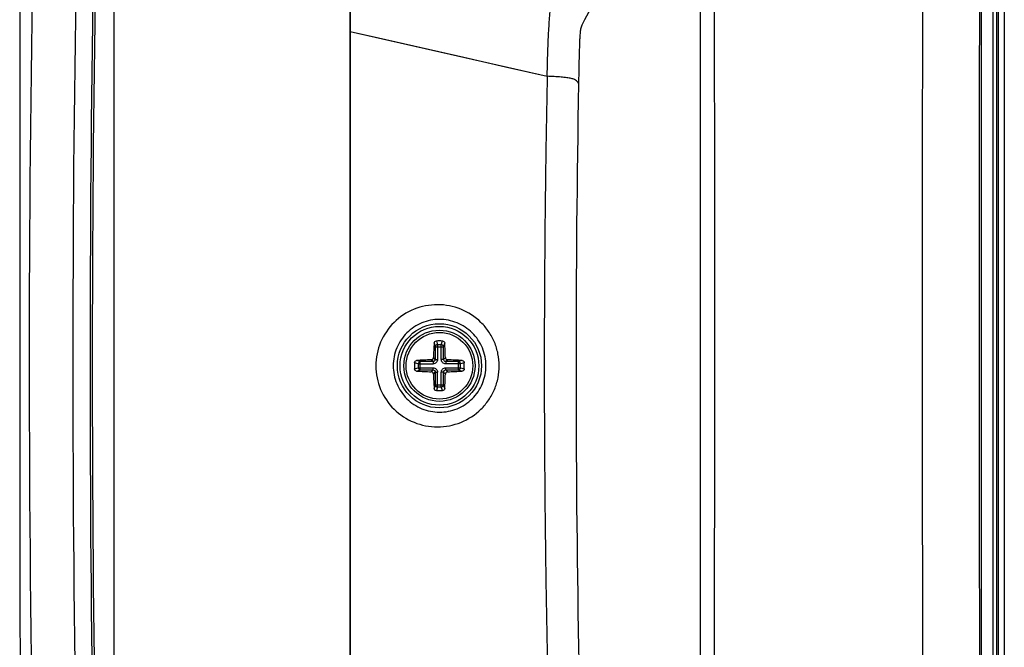
# Paper-space layout '13000526_1' of a CAD drawing. Units: millimetres. Extents: x 0 to 297, y 0 to 210.
# Drawn here: x 222 to 238, y 101 to 111 of the extents above; entities that cross this region are included whole.
import ezdxf

# ---------------------------------------------------------------- set-up
doc = ezdxf.new("R2010")
doc.units = ezdxf.units.MM
doc.header["$LTSCALE"] = 16.335
doc.layers.get('0').update_dxf_attribs({"linetype": 'CONTINUOUS'})
doc.layers.add('AXES', color=7, linetype='CONTINUOUS')
doc.layers.add('GEOM', color=7, linetype='CONTINUOUS')

psp = doc.layouts.new('13000526_1')

# ---------------------------------------------------------------- linework, layer by layer
at = {"color": 7, "linetype": 'CONTINUOUS'}
psp.add_line((237.645, 132.369), (237.645, 81.128), dxfattribs=at)
at = {"color": 9, "linetype": 'CONTINUOUS'}
for p, q in [((223.689, 95.999), (223.689, 115.463)), ((227.389, 96.545), (227.389, 114.917))]:
    psp.add_line(p, q, dxfattribs=at)
at = {"layer": 'AXES', "color": 7, "linetype": 'CONTINUOUS'}
psp.add_circle((228.789, 105.729), 0.522, dxfattribs=at)
at = {"layer": 'GEOM', "color": 9, "linetype": 'CONTINUOUS'}
for p, q in [((237.528, 81.074), (237.528, 133.648)), ((237.552, 81.074), (237.552, 133.649)), ((237.285, 93.517), (237.285, 119.475)), ((237.471, 91.893), (237.471, 119.475)), ((227.389, 110.973), (230.478, 110.269)), ((228.706, 106.086), (228.723, 106.028)), ((228.741, 106.118), (228.759, 106.06)), ((228.759, 106.06), (228.759, 105.829)), ((228.818, 106.06), (228.759, 106.06)), ((228.818, 106.06), (228.836, 106.118)), ((228.818, 105.829), (228.818, 106.06)), ((228.854, 106.028), (228.872, 106.086)), ((228.723, 106.028), (228.723, 105.829)), ((228.723, 106.028), (228.854, 106.028)), ((228.854, 105.829), (228.854, 106.028)), ((228.458, 105.758), (228.399, 105.776)), ((228.489, 105.794), (228.431, 105.812)), ((228.458, 105.758), (228.458, 105.699)), ((228.458, 105.758), (228.688, 105.758)), ((228.489, 105.663), (228.489, 105.794)), ((228.688, 105.794), (228.489, 105.794)), ((228.688, 105.794), (228.66, 105.822)), ((228.688, 105.794), (228.688, 105.758)), ((228.723, 105.829), (228.695, 105.858)), ((228.723, 105.829), (228.759, 105.829)), ((228.854, 105.829), (228.818, 105.829)), ((228.882, 105.858), (228.854, 105.829)), ((228.918, 105.822), (228.889, 105.794)), ((228.889, 105.794), (228.889, 105.758)), ((229.088, 105.794), (228.889, 105.794)), ((229.12, 105.758), (228.889, 105.758)), ((229.146, 105.812), (229.088, 105.794)), ((229.088, 105.663), (229.088, 105.794)), ((229.178, 105.776), (229.12, 105.758)), ((229.12, 105.699), (229.12, 105.758)), ((228.399, 105.681), (228.458, 105.699)), ((228.431, 105.646), (228.489, 105.663)), ((228.458, 105.699), (228.688, 105.699)), ((228.489, 105.663), (228.688, 105.663)), ((228.66, 105.635), (228.688, 105.663)), ((228.688, 105.663), (228.688, 105.699)), ((228.695, 105.6), (228.723, 105.628)), ((228.723, 105.628), (228.723, 105.429)), ((228.723, 105.628), (228.759, 105.628)), ((228.759, 105.398), (228.759, 105.628)), ((228.818, 105.398), (228.818, 105.628)), ((228.854, 105.628), (228.818, 105.628)), ((228.854, 105.429), (228.854, 105.628)), ((228.854, 105.628), (228.882, 105.6)), ((228.889, 105.663), (228.889, 105.699)), ((228.889, 105.699), (229.12, 105.699)), ((228.889, 105.663), (228.918, 105.635)), ((228.889, 105.663), (229.088, 105.663)), ((229.088, 105.663), (229.146, 105.646)), ((229.12, 105.699), (229.178, 105.681)), ((228.723, 105.429), (228.706, 105.371)), ((228.723, 105.429), (228.854, 105.429)), ((228.759, 105.398), (228.741, 105.339)), ((228.759, 105.398), (228.818, 105.398)), ((228.836, 105.339), (228.818, 105.398)), ((228.872, 105.371), (228.854, 105.429))]:
    psp.add_line(p, q, dxfattribs=at)
at = {"layer": 'GEOM', "color": 7, "linetype": 'CONTINUOUS'}
for p, q in [((223.688, 95.997), (223.688, 115.466)), ((227.389, 114.917), (227.389, 96.546))]:
    psp.add_line(p, q, dxfattribs=at)
at = {"layer": 'GEOM', "color": 9, "linetype": 'CONTINUOUS'}
psp.add_lwpolyline([(227.389, 110.973), (227.834, 110.872), (228.505, 110.719), (229.17, 110.568), (229.827, 110.418), (230.478, 110.269)], dxfattribs=at)
at = {"layer": 'GEOM', "color": 7, "linetype": 'CONTINUOUS'}
for radius in [0.66, 0.618]:
    psp.add_circle((228.789, 105.729), radius, dxfattribs=at)
at = {"layer": 'GEOM', "color": 9, "linetype": 'CONTINUOUS'}
psp.add_circle((228.789, 105.729), 0.558, dxfattribs=at)
for centre, radius, start, end in [((-26608.846, 106.529), 26841.73, 359.9222392, 0.0741669), ((-26643.712, 106.529), 26876.816, 359.922325, 0.0740849), ((2629.413, 106.501), 2392.164, 179.689252, 180.310991), ((566.384, 105.848), 344.027, 178.91011, 181.12833), ((582.986, 105.75), 359.945, 179.01147, 180.99408), ((593.788, 105.726), 370.477, 179.05207, 180.94573), ((583.01, 105.733), 359.664, 179.02153, 180.97808), ((473.499, 105.733), 242.569, 178.9561, 181.04392)]:
    psp.add_arc(centre, radius, start, end, dxfattribs=at)
at = {"layer": 'GEOM', "color": 7, "linetype": 'CONTINUOUS'}
for centre, radius, start, end in [((2616.575, 106.529), 2394.367, 179.235565, 180.799216), ((233.69, 105.74), 4.996, 176.0259, 178.6515), ((228.789, 104.227), 1.891, 88.5561, 91.4439), ((223.887, 105.74), 4.996, 1.3485, 3.9741), ((230.29, 105.729), 1.891, 178.5562, 181.4438), ((228.77, 100.987), 4.836, 91.3051, 94.0175), ((228.8, 100.827), 4.996, 86.0259, 88.6515), ((227.287, 105.729), 1.891, 358.5562, 1.4438), ((228.77, 110.47), 4.836, 265.9825, 268.6949), ((233.53, 105.71), 4.836, 181.3051, 184.0175), ((224.047, 105.71), 4.836, 355.9825, 358.6949), ((228.8, 110.63), 4.996, 271.3485, 273.9741), ((228.789, 107.23), 1.891, 268.5561, 271.4439)]:
    psp.add_arc(centre, radius, start, end, dxfattribs=at)
at = {"layer": 'GEOM', "color": 9, "linetype": 'CONTINUOUS'}
for points, knots in [([(236.553, 137.081), (236.536, 135.766), (236.504, 133.135), (236.464, 129.189), (236.429, 125.242), (236.374, 117.349), (236.347, 108.14), (236.369, 97.615), (236.404, 91.037), (236.446, 85.775), (236.483, 81.829), (236.521, 78.54), (236.554, 75.909), (236.57, 74.594), (236.578, 73.936)], [0, 0, 0, 0, 0.062499, 0.124999, 0.1875, 0.250001, 0.5, 0.625, 0.750002, 0.812503, 0.875004, 0.937504, 0.968752, 1, 1, 1, 1]), ([(230.478, 110.269), (230.48, 110.366), (230.485, 110.558), (230.494, 110.843), (230.507, 111.072), (230.521, 111.244), (230.531, 111.354), (230.54, 111.445), (230.55, 111.529), (230.564, 111.604), (230.589, 111.669), (230.608, 111.703), (230.617, 111.719)], [0, 0, 0, 0, 0.198077, 0.394034, 0.582747, 0.669656, 0.746458, 0.809055, 0.856921, 0.920614, 0.963459, 1, 1, 1, 1]), ([(231.408, 111.743), (231.379, 111.696), (231.26, 111.503), (231.146, 111.306), (231.063, 111.156)], [0, 0, 0, 0, 0.242394, 1, 1, 1, 1]), ([(231.063, 111.156), (231.047, 111.128), (231.022, 111.08), (231.001, 111.006), (230.993, 110.948), (230.989, 110.888), (230.984, 110.785), (230.979, 110.619), (230.974, 110.394), (230.971, 110.235), (230.969, 110.153)], [0, 0, 0, 0, 0.096656, 0.157783, 0.225867, 0.269265, 0.336248, 0.52904, 0.757582, 1, 1, 1, 1]), ([(230.478, 110.269), (230.471, 109.893), (230.457, 109.138), (230.443, 108.004), (230.434, 106.869), (230.431, 105.733), (230.434, 104.598), (230.443, 103.463), (230.457, 102.329), (230.471, 101.574), (230.478, 101.198)], [0, 0, 0, 0, 0.124507, 0.249683, 0.374885, 0.499999, 0.625114, 0.750316, 0.875492, 1, 1, 1, 1]), ([(230.969, 110.153), (230.966, 110.161), (230.959, 110.178), (230.938, 110.202), (230.902, 110.221), (230.85, 110.236), (230.78, 110.248), (230.654, 110.261), (230.551, 110.265), (230.478, 110.269)], [0, 0, 0, 0, 0.050541, 0.106023, 0.178435, 0.279046, 0.413648, 0.582519, 1, 1, 1, 1]), ([(229.726, 105.729), (229.726, 105.792), (229.713, 105.919), (229.657, 106.101), (229.566, 106.268), (229.403, 106.462), (229.134, 106.638), (228.757, 106.711), (228.381, 106.637), (228.06, 106.426), (227.843, 106.108), (227.792, 105.855), (227.792, 105.729)], [0, 0, 0, 0, 0.063004, 0.125986, 0.188924, 0.251796, 0.376669, 0.501157, 0.62542, 0.749827, 0.8747, 1, 1, 1, 1]), ([(229.518, 105.729), (229.518, 105.824), (229.479, 106.017), (229.316, 106.259), (229.073, 106.419), (228.789, 106.475), (228.506, 106.418), (228.265, 106.257), (228.102, 106.016), (228.064, 105.824), (228.064, 105.729)], [0, 0, 0, 0, 0.125941, 0.251575, 0.37661, 0.500942, 0.624883, 0.749101, 0.874167, 1, 1, 1, 1]), ([(228.759, 106.06), (228.75, 106.059), (228.733, 106.052), (228.724, 106.036), (228.723, 106.028)], [0, 0, 0, 0, 0.520135, 1, 1, 1, 1]), ([(228.854, 106.028), (228.853, 106.036), (228.844, 106.052), (228.827, 106.059), (228.818, 106.06)], [0, 0, 0, 0, 0.479908, 1, 1, 1, 1]), ([(228.489, 105.794), (228.481, 105.793), (228.465, 105.784), (228.458, 105.767), (228.458, 105.758)], [0, 0, 0, 0, 0.479908, 1, 1, 1, 1]), ([(228.759, 105.829), (228.759, 105.811), (228.744, 105.773), (228.706, 105.758), (228.688, 105.758)], [0, 0, 0, 0, 0.500001, 1, 1, 1, 1]), ([(228.723, 105.829), (228.724, 105.82), (228.717, 105.801), (228.697, 105.794), (228.688, 105.794)], [0, 0, 0, 0, 0.5, 1, 1, 1, 1]), ([(228.889, 105.758), (228.871, 105.758), (228.833, 105.773), (228.818, 105.811), (228.818, 105.829)], [0, 0, 0, 0, 0.499999, 1, 1, 1, 1]), ([(228.889, 105.794), (228.88, 105.794), (228.861, 105.801), (228.854, 105.82), (228.854, 105.829)], [0, 0, 0, 0, 0.499997, 1, 1, 1, 1]), ([(229.12, 105.758), (229.119, 105.767), (229.112, 105.784), (229.096, 105.793), (229.088, 105.794)], [0, 0, 0, 0, 0.520135, 1, 1, 1, 1]), ([(227.792, 105.729), (227.792, 105.603), (227.843, 105.35), (228.06, 105.031), (228.381, 104.82), (228.758, 104.746), (229.134, 104.819), (229.404, 104.996), (229.566, 105.19), (229.657, 105.357), (229.714, 105.539), (229.726, 105.666), (229.726, 105.729)], [0, 0, 0, 0, 0.125299, 0.250169, 0.374573, 0.498834, 0.623323, 0.748199, 0.811072, 0.874012, 0.936996, 1, 1, 1, 1]), ([(228.064, 105.729), (228.064, 105.634), (228.102, 105.442), (228.264, 105.2), (228.505, 105.039), (228.789, 104.983), (229.073, 105.038), (229.316, 105.199), (229.48, 105.441), (229.518, 105.634), (229.518, 105.729)], [0, 0, 0, 0, 0.125832, 0.250892, 0.375105, 0.499044, 0.623378, 0.748418, 0.874057, 1, 1, 1, 1]), ([(228.458, 105.699), (228.458, 105.69), (228.465, 105.673), (228.481, 105.664), (228.489, 105.663)], [0, 0, 0, 0, 0.520135, 1, 1, 1, 1]), ([(228.688, 105.699), (228.706, 105.699), (228.744, 105.684), (228.759, 105.646), (228.759, 105.628)], [0, 0, 0, 0, 0.499999, 1, 1, 1, 1]), ([(228.688, 105.663), (228.697, 105.664), (228.717, 105.657), (228.724, 105.637), (228.723, 105.628)], [0, 0, 0, 0, 0.499997, 1, 1, 1, 1]), ([(228.818, 105.628), (228.818, 105.646), (228.833, 105.684), (228.871, 105.699), (228.889, 105.699)], [0, 0, 0, 0, 0.500001, 1, 1, 1, 1]), ([(228.854, 105.628), (228.854, 105.637), (228.861, 105.657), (228.88, 105.664), (228.889, 105.663)], [0, 0, 0, 0, 0.5, 1, 1, 1, 1]), ([(229.088, 105.663), (229.096, 105.664), (229.112, 105.673), (229.119, 105.69), (229.12, 105.699)], [0, 0, 0, 0, 0.479908, 1, 1, 1, 1]), ([(228.723, 105.429), (228.724, 105.421), (228.733, 105.405), (228.75, 105.398), (228.759, 105.398)], [0, 0, 0, 0, 0.479908, 1, 1, 1, 1]), ([(228.818, 105.398), (228.827, 105.398), (228.844, 105.405), (228.853, 105.421), (228.854, 105.429)], [0, 0, 0, 0, 0.520135, 1, 1, 1, 1]), ([(230.969, 101.314), (230.971, 101.232), (230.974, 101.072), (230.979, 100.847), (230.984, 100.682), (230.989, 100.579), (230.993, 100.519), (231.001, 100.461), (231.022, 100.387), (231.047, 100.339), (231.063, 100.311)], [0, 0, 0, 0, 0.24243, 0.471011, 0.663756, 0.730719, 0.774112, 0.842193, 0.903315, 1, 1, 1, 1])]:
    psp.add_open_spline(points, degree=3, knots=knots, dxfattribs=at)
at = {"layer": 'GEOM', "color": 7, "linetype": 'CONTINUOUS'}
for points, knots in [([(228.706, 106.086), (228.706, 106.095), (228.715, 106.111), (228.732, 106.118), (228.741, 106.118)], [0, 0, 0, 0, 0.487711, 1, 1, 1, 1]), ([(228.836, 106.118), (228.845, 106.118), (228.862, 106.111), (228.871, 106.095), (228.872, 106.086)], [0, 0, 0, 0, 0.512289, 1, 1, 1, 1]), ([(228.399, 105.776), (228.399, 105.785), (228.406, 105.802), (228.423, 105.811), (228.431, 105.812)], [0, 0, 0, 0, 0.512289, 1, 1, 1, 1]), ([(228.66, 105.822), (228.669, 105.822), (228.687, 105.83), (228.695, 105.849), (228.695, 105.858)], [0, 0, 0, 0, 0.499999, 1, 1, 1, 1]), ([(228.882, 105.858), (228.882, 105.849), (228.89, 105.83), (228.909, 105.822), (228.918, 105.822)], [0, 0, 0, 0, 0.500005, 1, 1, 1, 1]), ([(229.146, 105.812), (229.155, 105.811), (229.171, 105.802), (229.178, 105.785), (229.178, 105.776)], [0, 0, 0, 0, 0.487711, 1, 1, 1, 1]), ([(228.431, 105.646), (228.423, 105.646), (228.406, 105.655), (228.399, 105.672), (228.399, 105.681)], [0, 0, 0, 0, 0.487711, 1, 1, 1, 1]), ([(228.695, 105.6), (228.695, 105.609), (228.687, 105.627), (228.669, 105.635), (228.66, 105.635)], [0, 0, 0, 0, 0.500005, 1, 1, 1, 1]), ([(228.918, 105.635), (228.909, 105.635), (228.89, 105.627), (228.882, 105.609), (228.882, 105.6)], [0, 0, 0, 0, 0.499999, 1, 1, 1, 1]), ([(229.178, 105.681), (229.178, 105.672), (229.171, 105.655), (229.155, 105.646), (229.146, 105.646)], [0, 0, 0, 0, 0.512289, 1, 1, 1, 1]), ([(228.741, 105.339), (228.732, 105.339), (228.715, 105.346), (228.706, 105.363), (228.706, 105.371)], [0, 0, 0, 0, 0.512289, 1, 1, 1, 1]), ([(228.872, 105.371), (228.871, 105.363), (228.862, 105.346), (228.845, 105.339), (228.836, 105.339)], [0, 0, 0, 0, 0.487711, 1, 1, 1, 1])]:
    psp.add_open_spline(points, degree=3, knots=knots, dxfattribs=at)

doc.saveas('drawing.dxf')
